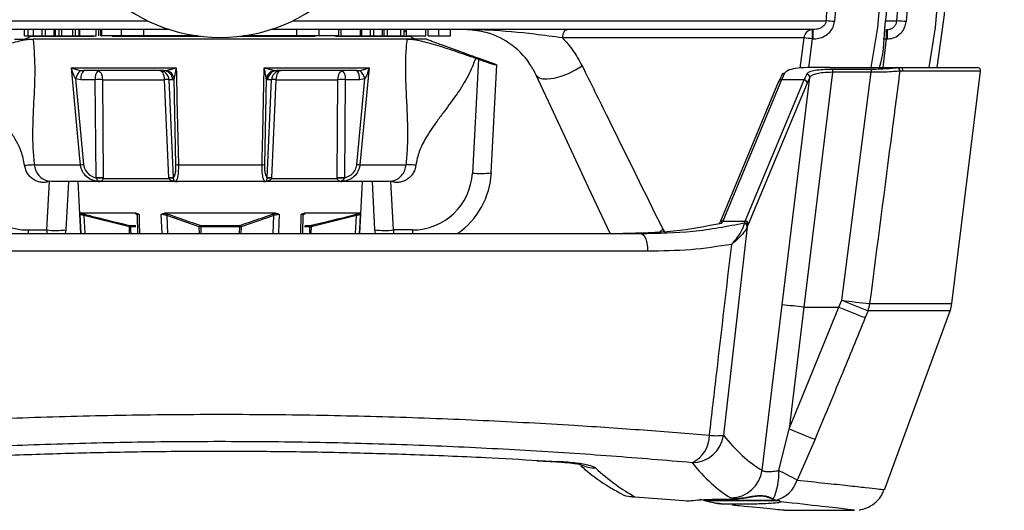
# Model space of a CAD drawing. Extents: x 16.5 to 113.1, y 4.4 to 84.6.
# Drawn here: x 53.3 to 56.4, y 4.5 to 6 of the extents above; entities that cross this region are included whole.
import ezdxf

# ---------------------------------------------------------------- set-up
doc = ezdxf.new("R2010")
doc.units = 0
doc.header["$MEASUREMENT"] = 0
doc.layers.add('OBJECT', color=7, linetype='CONTINUOUS')

msp = doc.modelspace()

# ---------------------------------------------------------------- linework, layer by layer
at = {"layer": 'OBJECT'}
for p, q in [((56.2636, 7.5886), (56.1286, 6.0139)), ((52.0438, 6.0159), (53.7311, 6.0159)), ((54.1883, 6.0159), (55.8756, 6.0159)), ((56.0645, 6.0159), (56.0991, 6.0159)), ((53.7996, 5.9886), (52.085, 5.9886)), ((53.3407, 5.9686), (53.3407, 5.9886)), ((53.3527, 5.9686), (53.3527, 5.9886)), ((53.3693, 5.9686), (53.3693, 5.9886)), ((53.3966, 5.9686), (53.3966, 5.9886)), ((53.407, 5.9686), (53.407, 5.9886)), ((53.4342, 5.9686), (53.4342, 5.9886)), ((53.4394, 5.9686), (53.4394, 5.9886)), ((53.4502, 5.9686), (53.4502, 5.9886)), ((53.459, 5.9686), (53.459, 5.9886)), ((53.4939, 5.9686), (53.4939, 5.9886)), ((53.5026, 5.9686), (53.5026, 5.9886)), ((53.5135, 5.9686), (53.5135, 5.9886)), ((53.5161, 5.9686), (53.5161, 5.9886)), ((53.568, 5.9686), (53.568, 5.9886)), ((53.5758, 5.9686), (53.5758, 5.9886)), ((53.5823, 5.9686), (53.5823, 5.9886)), ((53.5847, 5.9886), (53.5847, 5.9686)), ((53.6472, 5.9686), (53.6472, 5.9886)), ((53.7177, 5.9686), (53.7177, 5.9886)), ((55.8345, 5.9886), (54.1198, 5.9886)), ((54.2018, 5.9686), (54.2018, 5.9886)), ((54.2722, 5.9686), (54.2722, 5.9886)), ((54.3347, 5.9686), (54.3347, 5.9886)), ((54.3423, 5.9686), (54.3423, 5.9886)), ((54.4033, 5.9686), (54.4033, 5.9886)), ((54.4073, 5.9686), (54.4073, 5.9886)), ((54.4346, 5.9686), (54.4346, 5.9886)), ((54.445, 5.9686), (54.445, 5.9886)), ((54.4723, 5.9686), (54.4723, 5.9886)), ((54.4776, 5.9686), (54.4776, 5.9886)), ((54.4887, 5.9686), (54.4887, 5.9886)), ((54.5308, 5.9686), (54.5308, 5.9886)), ((54.5412, 5.9686), (54.5412, 5.9886)), ((54.5491, 5.9791), (54.5412, 5.9871)), ((54.5491, 5.9686), (54.5491, 5.9886)), ((54.6102, 5.9686), (54.6102, 5.9886)), ((54.6168, 5.9686), (54.6168, 5.9886)), ((54.6509, 5.9686), (54.6509, 5.9886)), ((54.6882, 5.9686), (54.6882, 5.9886)), ((55.8316, 5.9886), (55.8316, 5.9591)), ((55.8345, 5.9591), (55.8345, 5.9886)), ((56.0655, 5.9886), (56.0655, 5.9591)), ((56.068, 5.9886), (56.068, 5.9591)), ((53.3097, 5.9586), (53.3686, 5.9586)), ((53.3407, 5.9686), (53.3527, 5.9686)), ((53.3527, 5.9686), (53.3693, 5.9686)), ((53.3597, 5.9686), (53.3585, 5.9673)), ((53.3585, 5.9673), (53.5587, 5.9673)), ((54.5508, 5.9586), (53.3686, 5.9586)), ((53.3693, 5.9686), (53.3966, 5.9686)), ((53.3966, 5.9686), (53.407, 5.9686)), ((53.407, 5.9686), (53.4342, 5.9686)), ((53.4342, 5.9686), (53.4394, 5.9686)), ((53.4394, 5.9686), (53.4502, 5.9686)), ((53.4502, 5.9686), (53.459, 5.9686)), ((53.459, 5.9686), (53.4939, 5.9686)), ((53.4939, 5.9686), (53.5026, 5.9686)), ((53.5026, 5.9686), (53.5135, 5.9686)), ((53.5135, 5.9686), (53.5161, 5.9686)), ((53.5161, 5.9686), (53.568, 5.9686)), ((53.5823, 5.9686), (53.5847, 5.9686)), ((53.6472, 5.9686), (53.5847, 5.9686)), ((53.6182, 5.9673), (53.8968, 5.9673)), ((53.7177, 5.9686), (53.6472, 5.9686)), ((53.8874, 5.9686), (53.7177, 5.9686)), ((54.0227, 5.9673), (54.2594, 5.9673)), ((54.2018, 5.9686), (54.032, 5.9686)), ((54.2722, 5.9686), (54.2018, 5.9686)), ((54.3347, 5.9686), (54.2722, 5.9686)), ((54.3239, 5.9673), (54.5609, 5.9673)), ((54.3423, 5.9686), (54.4033, 5.9686)), ((54.4073, 5.9686), (54.4346, 5.9686)), ((54.4346, 5.9686), (54.445, 5.9686)), ((54.445, 5.9686), (54.4723, 5.9686)), ((54.4776, 5.9686), (54.4887, 5.9686)), ((54.4887, 5.9686), (54.5308, 5.9686)), ((54.5308, 5.9686), (54.5412, 5.9686)), ((54.5491, 5.9686), (54.6102, 5.9686)), ((54.6097, 5.9586), (54.5508, 5.9586)), ((54.5609, 5.9673), (54.5597, 5.9686)), ((55.8056, 5.9622), (55.042, 5.9622)), ((55.7931, 5.8667), (55.8056, 5.9622)), ((55.8316, 5.9591), (55.8197, 5.8678)), ((55.8345, 5.9591), (55.8316, 5.9591)), ((56.0655, 5.9591), (56.0545, 5.8686)), ((56.068, 5.9591), (56.0655, 5.9591)), ((54.7373, 5.9116), (54.6594, 5.9398)), ((54.7758, 5.8949), (54.7569, 5.5349)), ((54.7674, 5.8979), (54.7758, 5.8949)), ((54.831, 5.878), (54.7851, 5.8947)), ((53.4893, 5.8673), (53.8207, 5.8673)), ((53.5181, 5.8593), (53.5272, 5.8586)), ((53.7807, 5.8586), (53.5272, 5.8586)), ((53.7807, 5.8586), (53.7882, 5.8593)), ((54.0987, 5.8673), (54.4302, 5.8673)), ((54.1313, 5.8593), (54.1388, 5.8586)), ((54.3923, 5.8586), (54.1388, 5.8586)), ((54.3923, 5.8586), (54.4013, 5.8593)), ((54.8168, 5.5355), (54.8347, 5.8767)), ((54.831, 5.8767), (54.831, 5.878)), ((54.831, 5.878), (54.8347, 5.8767)), ((55.8955, 5.8534), (55.8052, 5.1106)), ((55.8885, 5.8686), (56.1093, 5.8686)), ((55.8955, 5.8635), (56.0177, 5.8635)), ((55.8955, 5.8635), (55.8955, 5.8534)), ((56.0177, 5.8534), (55.8955, 5.8534)), ((55.9247, 5.1325), (56.0177, 5.8534)), ((56.0177, 5.8635), (56.0177, 5.8534)), ((56.0993, 5.8681), (56.1093, 5.8686)), ((56.1182, 5.8573), (56.1082, 5.8569)), ((56.1093, 5.8686), (56.3534, 5.8686)), ((56.3633, 5.8573), (56.1182, 5.8573)), ((56.2731, 5.122), (56.3633, 5.8573)), ((53.5194, 5.8301), (53.5024, 5.8331)), ((53.5024, 5.8331), (53.5279, 5.5619)), ((53.5647, 5.8301), (53.5194, 5.8301)), ((53.567, 5.5196), (53.5647, 5.8301)), ((53.5874, 5.8301), (53.7835, 5.8301)), ((53.5874, 5.8301), (53.5897, 5.5196)), ((53.7975, 5.5196), (53.7835, 5.8301)), ((53.7975, 5.8301), (53.8114, 5.5196)), ((53.8096, 5.8301), (53.7975, 5.8301)), ((53.814, 5.8331), (53.8096, 5.8301)), ((53.8199, 5.5619), (53.814, 5.8331)), ((54.1054, 5.8331), (54.0995, 5.5619)), ((54.1099, 5.8301), (54.1054, 5.8331)), ((54.108, 5.5196), (54.122, 5.8301)), ((54.122, 5.8301), (54.1099, 5.8301)), ((54.1359, 5.8301), (54.122, 5.5196)), ((54.1359, 5.8301), (54.332, 5.8301)), ((54.3297, 5.5196), (54.332, 5.8301)), ((54.3548, 5.8301), (54.3525, 5.5196)), ((54.4, 5.8301), (54.3548, 5.8301)), ((54.3916, 5.5619), (54.417, 5.8331)), ((54.417, 5.8331), (54.4, 5.8301)), ((55.7252, 5.8242), (55.539, 5.3771)), ((55.7344, 5.8296), (55.5483, 5.3825)), ((55.6193, 5.3825), (55.8055, 5.8296)), ((55.8055, 5.8296), (55.7344, 5.8296)), ((55.7363, 5.1179), (55.8237, 5.837)), ((55.8154, 5.8192), (55.6292, 5.372)), ((53.3717, 5.5612), (53.518, 5.5612)), ((53.8274, 5.5612), (54.0921, 5.5612)), ((54.4015, 5.5612), (54.5477, 5.5612)), ((53.5672, 5.5192), (53.567, 5.5196)), ((53.5897, 5.5196), (53.5897, 5.518)), ((53.5897, 5.518), (53.7976, 5.518)), ((53.7976, 5.518), (53.7975, 5.5196)), ((53.8114, 5.5196), (53.8114, 5.5192)), ((54.108, 5.5192), (54.108, 5.5196)), ((54.122, 5.5196), (54.1219, 5.518)), ((54.1219, 5.518), (54.3297, 5.518)), ((54.3297, 5.518), (54.3297, 5.5196)), ((54.3525, 5.5196), (54.3522, 5.5192)), ((53.4118, 5.3549), (53.4199, 5.509)), ((53.4268, 5.5086), (53.4199, 5.509)), ((53.5739, 5.5086), (53.4268, 5.5086)), ((53.4797, 5.5086), (53.4717, 5.3554)), ((53.5097, 5.5086), (53.5184, 5.3436)), ((53.8234, 5.5086), (53.5739, 5.5086)), ((54.0961, 5.5086), (53.8234, 5.5086)), ((54.3455, 5.5086), (54.0961, 5.5086)), ((54.4926, 5.5086), (54.3455, 5.5086)), ((54.4011, 5.3436), (54.4097, 5.5086)), ((54.4397, 5.5086), (54.4478, 5.3554)), ((54.4996, 5.509), (54.4926, 5.5086)), ((54.5077, 5.3549), (54.4996, 5.509)), ((53.5203, 5.3436), (53.517, 5.404)), ((53.6941, 5.4076), (53.518, 5.4076)), ((53.6725, 5.3646), (53.5286, 5.4002)), ((53.5286, 5.4002), (53.5316, 5.3436)), ((53.6971, 5.4021), (53.6937, 5.405)), ((53.6972, 5.4015), (53.698, 5.3436)), ((53.7757, 5.3436), (53.7733, 5.404)), ((54.1358, 5.4076), (53.7837, 5.4076)), ((53.8936, 5.3646), (53.7905, 5.4002)), ((53.7905, 5.4002), (53.7927, 5.3436)), ((54.1289, 5.4002), (54.0259, 5.3646)), ((54.1267, 5.3436), (54.1289, 5.4002)), ((54.2151, 5.3436), (54.216, 5.404)), ((54.2214, 5.3436), (54.2223, 5.4015)), ((54.4014, 5.4076), (54.2254, 5.4076)), ((54.3909, 5.4002), (54.247, 5.3646)), ((54.3878, 5.3436), (54.3909, 5.4002)), ((53.3523, 5.3549), (53.4118, 5.3549)), ((53.3523, 5.3549), (53.3523, 5.3436)), ((53.4118, 5.3549), (53.4118, 5.3436)), ((53.6725, 5.3694), (53.6925, 5.3694)), ((53.6733, 5.3436), (53.6725, 5.3646)), ((53.6931, 5.3648), (53.676, 5.3648)), ((53.8942, 5.3436), (53.8936, 5.3646)), ((53.8974, 5.3694), (54.022, 5.3694)), ((54.0213, 5.3648), (53.8982, 5.3648)), ((54.0206, 5.3436), (54.0213, 5.3648)), ((54.0259, 5.3646), (54.0253, 5.3436)), ((54.2434, 5.3648), (54.2266, 5.3648)), ((54.2268, 5.3694), (54.2469, 5.3694)), ((54.2426, 5.3436), (54.2434, 5.3648)), ((54.247, 5.3646), (54.2461, 5.3436)), ((54.5672, 5.3549), (54.5077, 5.3549)), ((54.5077, 5.3549), (54.5077, 5.3436)), ((54.5672, 5.3549), (54.5672, 5.3436)), ((55.3492, 5.3489), (55.359, 5.3573)), ((55.359, 5.3573), (55.3674, 5.3436)), ((55.5483, 5.3825), (55.6193, 5.3825)), ((55.6262, 5.3651), (55.5504, 4.7059)), ((55.6169, 5.3753), (55.6171, 5.3774)), ((55.627, 5.3669), (55.6262, 5.3651)), ((52.6329, 5.3436), (55.2875, 5.3436)), ((55.3108, 5.2875), (52.6097, 5.2875)), ((55.6727, 4.5954), (55.7363, 5.1179)), ((55.8052, 5.1106), (55.7585, 4.7258)), ((55.7585, 4.7258), (55.9158, 5.1106)), ((55.8052, 5.1106), (55.9158, 5.1106)), ((55.9158, 5.1106), (55.9247, 5.1325)), ((56.0128, 5.122), (56.2731, 5.122)), ((56.008, 5.0997), (55.999, 5.0778)), ((56.2677, 5.0997), (56.008, 5.0997)), ((56.0594, 4.5337), (56.2677, 5.0997)), ((55.7257, 4.5939), (55.7585, 4.7258)), ((55.8402, 4.693), (55.7833, 4.5639)), ((54.9611, 4.6252), (55.0238, 4.6217)), ((54.9631, 4.6251), (55.0233, 4.6215)), ((54.9663, 4.6262), (55.0301, 4.6226)), ((55.0238, 4.622), (55.0301, 4.6226)), ((55.2707, 4.5116), (55.4391, 4.498)), ((55.4326, 4.4986), (55.4391, 4.498)), ((55.4391, 4.498), (55.4426, 4.4985)), ((55.4428, 4.4986), (55.4426, 4.4985)), ((55.4426, 4.4985), (55.4427, 4.4986)), ((55.4427, 4.4986), (55.443, 4.4986)), ((55.4428, 4.4986), (55.443, 4.4986)), ((55.493, 4.4987), (55.4782, 4.5025)), ((55.4931, 4.4986), (55.493, 4.4987)), ((55.4931, 4.4986), (55.4932, 4.4986)), ((55.4941, 4.4995), (55.4939, 4.4996)), ((55.4939, 4.4996), (55.7253, 4.4996)), ((55.7259, 4.4995), (55.4941, 4.4995)), ((55.7083, 4.5035), (55.7177, 4.5007)), ((55.7177, 4.5007), (55.7276, 4.4986)), ((55.7272, 4.4986), (55.7273, 4.4986)), ((55.7277, 4.4986), (55.7276, 4.4986)), ((55.7277, 4.4986), (55.7332, 4.4953)), ((55.7453, 4.4686), (55.9653, 4.4686))]:
    msp.add_line(p, q, dxfattribs=at)
at = {"layer": 'OBJECT', "flags": 128}
for points in [[(56.0991, 6.0159), (56.1042, 6.0757), (56.1248, 6.3148), (56.1826, 6.9891)], [(56.0182, 5.8686), (56.0391, 5.9952), (56.0527, 6.1564)], [(56.2006, 5.8686), (56.2216, 5.9952), (56.2351, 6.1564)], [(55.042, 5.9622), (55.0426, 5.9675), (55.0436, 5.9725), (55.0451, 5.9771), (55.0471, 5.981), (55.0493, 5.9842), (55.0518, 5.9866), (55.0545, 5.9881), (55.0572, 5.9886)], [(56.0556, 5.9602), (56.0603, 5.9597), (56.0655, 5.9591)], [(53.518, 5.5612), (53.5161, 5.5811), (53.5087, 5.6605), (53.4893, 5.8673)], [(53.5725, 5.8586), (53.5753, 5.858), (53.578, 5.8564), (53.5805, 5.8538), (53.5828, 5.8503), (53.5846, 5.846), (53.5861, 5.8411), (53.587, 5.8358), (53.5874, 5.8301)], [(53.7835, 5.8301), (53.7831, 5.8358), (53.7822, 5.8411), (53.7807, 5.846), (53.7789, 5.8503), (53.7766, 5.8538), (53.7741, 5.8564), (53.7714, 5.858), (53.7685, 5.8586)], [(53.8207, 5.8673), (53.8212, 5.8475), (53.8229, 5.7681), (53.8274, 5.5612)], [(54.0921, 5.5612), (54.0925, 5.5811), (54.0942, 5.6605), (54.0987, 5.8673)], [(54.1509, 5.8586), (54.1481, 5.858), (54.1454, 5.8564), (54.1428, 5.8538), (54.1406, 5.8503), (54.1387, 5.846), (54.1373, 5.8411), (54.1364, 5.8358), (54.1359, 5.8301)], [(54.332, 5.8301), (54.3324, 5.8358), (54.3334, 5.8411), (54.3348, 5.846), (54.3367, 5.8503), (54.3389, 5.8538), (54.3414, 5.8564), (54.3442, 5.858), (54.347, 5.8586)], [(54.4302, 5.8673), (54.4283, 5.8475), (54.4209, 5.7681), (54.4015, 5.5612)], [(54.959, 5.8442), (54.9659, 5.837), (54.9781, 5.8329), (54.9949, 5.8323), (55.0152, 5.8351), (55.0376, 5.8412), (55.0609, 5.8501), (55.0834, 5.8614), (55.1038, 5.8743)], [(55.1925, 5.3436), (55.1245, 5.4894), (55.0441, 5.6619), (54.959, 5.8442)], [(53.7035, 5.404), (53.7039, 5.3777), (53.7044, 5.3436)], [(54.1462, 5.404), (54.1451, 5.3777), (54.1438, 5.3436)], [(54.4024, 5.404), (54.401, 5.3777), (54.3992, 5.3436)], [(53.4717, 5.3554), (53.47, 5.3442), (53.4699, 5.3436)], [(53.676, 5.3648), (53.6764, 5.3548), (53.6769, 5.3436)], [(53.8982, 5.3648), (53.8985, 5.3548), (53.8988, 5.3436)], [(54.4478, 5.3554), (54.4494, 5.3442), (54.4496, 5.3436)], [(55.5384, 5.3747), (55.5387, 5.3762), (55.539, 5.3771)], [(55.2875, 5.3436), (55.2924, 5.3424), (55.2971, 5.3391), (55.3014, 5.3338), (55.3051, 5.3267), (55.3079, 5.3181), (55.3099, 5.3084), (55.3108, 5.298), (55.3108, 5.2875)], [(55.7274, 4.4986), (55.7273, 4.4986), (55.7273, 4.4986)]]:
    msp.add_lwpolyline(points, dxfattribs=at)
at = {"layer": 'OBJECT'}
for centre, radius, start, end in [((53.9597, 6.4886), 0.525, 181.6772, 358.3204), ((55.8117, 5.0433), 0.9748, 84.6873, 86.2414), ((56.0702, 5.4006), 0.616, 84.5641, 87.3089), ((55.8333, 5.9608), 0.0278, 93.4855, 177.167), ((53.3373, 5.9886), 0.03, 270, 315), ((54.5822, 5.9886), 0.03, 225, 270), ((55.7007, 4.9799), 0.9879, 82.3807, 83.9022), ((53.5563, 5.8186), 0.0558, 133.1843, 164.9169), ((53.5523, 5.8364), 0.0335, 138.6466, 190.8416), ((53.5976, 5.8364), 0.0335, 138.6463, 190.842), ((53.7681, 5.8291), 0.0294, 1.9558, 89.0599), ((53.7802, 5.8291), 0.0294, 1.9559, 89.0599), ((53.7826, 5.8279), 0.0318, 9.3442, 79.9187), ((54.1369, 5.8279), 0.0318, 100.0813, 170.6558), ((54.1393, 5.8291), 0.0294, 90.9401, 178.0441), ((54.1514, 5.8291), 0.0294, 90.9401, 178.0442), ((54.3219, 5.8364), 0.0335, 349.158, 41.3537), ((54.3671, 5.8364), 0.0335, 349.1584, 41.3534), ((54.3631, 5.8186), 0.0558, 15.0831, 46.8157), ((56.0984, 5.8583), 0.00985, 351.8405, 84.8773), ((56.1087, 5.8589), 0.00967, 350.6536, 86.2789), ((56.3534, 5.8586), 0.01, 353, 90), ((53.5761, 5.3323), 0.4979, 88.692, 91.308), ((53.7905, 5.6529), 0.1774, 87.7452, 92.2548), ((54.129, 5.6529), 0.1774, 87.7452, 92.2548), ((54.3434, 5.3323), 0.4979, 88.692, 91.308), ((55.7336, 5.8204), 0.00921, 84.7768, 155.6628), ((55.7436, 5.841), 0.00933, 86.538, 174.4851), ((55.8051, 5.8194), 0.0102, 358.7661, 87.9102), ((55.8135, 5.8376), 0.0102, 356.6221, 88.0977), ((53.5158, 5.6629), 0.1017, 271.2356, 276.8164), ((53.8262, 5.5889), 0.0277, 256.8894, 272.4648), ((54.0932, 5.5889), 0.0277, 267.5352, 283.1106), ((54.4037, 5.6629), 0.1017, 263.1836, 268.7644), ((53.3523, 5.5449), 0.19, 183, 270), ((53.5784, 5.021), 0.4987, 88.694, 91.306), ((53.5616, 5.1818), 0.3374, 85.214, 89.035), ((53.8045, 5.3421), 0.1777, 87.7486, 92.2514), ((53.8708, 4.7075), 0.8138, 94.1828, 95.1587), ((54.115, 5.3421), 0.1777, 87.7486, 92.2514), ((54.0487, 4.7075), 0.8138, 84.8413, 85.8172), ((54.3411, 5.021), 0.4987, 88.694, 91.306), ((54.3579, 5.1818), 0.3374, 90.965, 94.786), ((54.5672, 5.5449), 0.19, 270, 357), ((54.5672, 5.5486), 0.25, 304.9152, 357), ((54.7847, 5.7815), 0.2481, 263.565, 277.4347), ((53.5792, 5.4985), 0.0101, 88.3176, 91.1412), ((54.3403, 5.4985), 0.0101, 88.8588, 91.6824), ((53.5228, 5.4027), 0.00629, 336.5495, 21.7221), ((53.6933, 5.4006), 0.00444, 46.8191, 84.7026), ((53.7961, 5.3996), 0.0056, 105.377, 174.1369), ((54.1233, 5.3996), 0.0056, 5.8631, 74.623), ((54.2261, 5.4006), 0.00444, 95.2915, 132.2269), ((54.3966, 5.4027), 0.00629, 158.2779, 203.4505), ((53.4396, 5.6016), 0.2482, 263.5674, 277.4323), ((53.6711, 5.3647), 0.00495, 1.0021, 73.1803), ((53.6661, 5.367), 0.00684, 339.0901, 20.4254), ((53.6657, 5.5377), 0.1732, 272.2411, 273.4135), ((53.8992, 5.3641), 0.00561, 107.915, 174.773), ((53.901, 5.229), 0.1358, 91.187, 93.1408), ((53.8879, 5.3655), 0.0103, 356.1211, 22.5023), ((54.0316, 5.3655), 0.0103, 157.4977, 183.8789), ((54.0184, 5.229), 0.1358, 86.8592, 88.813), ((54.0203, 5.3641), 0.00561, 5.227, 72.085), ((54.2484, 5.3647), 0.00495, 106.8197, 178.9979), ((54.2537, 5.5377), 0.1732, 266.5865, 267.7589), ((54.2534, 5.367), 0.00684, 159.5746, 200.9099), ((54.4799, 5.6016), 0.2482, 262.5677, 276.4326), ((55.5474, 5.3733), 0.00921, 84.7823, 155.6627), ((55.616, 5.3652), 0.0102, 359.3429, 85.2505), ((55.6167, 5.3672), 0.0102, 358.1894, 87.9337), ((55.619, 5.3723), 0.0102, 358.7695, 87.9069), ((55.6332, 3.8166), 1.3053, 82.4276, 85.4718), ((57.1698, 8.1714), 3.3078, 247.7219, 249.2712), ((56.3456, 8.306), 3.2013, 262.4457, 264.0333), ((57.1759, 8.1889), 3.3026, 247.7374, 249.2903), ((55.9028, 5.134), 0.1106, 341.9553, 353.81), ((56.1738, 5.1342), 0.1, 339.8, 353), ((55.4109, 4.7052), 0.0955, 295.4101, 0.3892), ((55.4504, 4.7199), 0.101, 270.8671, 351.9952), ((55.5284, 4.8818), 0.1773, 262.8777, 277.1223), ((57.0774, 7.8969), 3.4344, 247.4164, 248.8861), ((55.144, 4.7003), 0.0978, 244.1372, 271.0294), ((55.5731, 4.6082), 0.1004, 270.6216, 352.6578), ((55.5277, 4.5851), 0.1982, 335.6679, 2.532), ((55.3937, 3.8861), 0.7818, 60.1139, 64.8721), ((55.6925, 4.5925), 0.0952, 285.3472, 342.5391), ((55.493, 4.4995), 0.000928, 274.947, 1.4479), ((55.4931, 4.4995), 0.000935, 275.1354, 2.0553), ((55.7275, 4.4995), 0.000917, 250.1028, 279.2479), ((55.7332, 4.4963), 0.001, 210.4025, 269.9153)]:
    msp.add_arc(centre, radius, start, end, dxfattribs=at)
for centre, major_axis, ratio, start_param, end_param in [((55.692, 5.3698), (0.0615, 0.4899), 0.120906, 0.285954, 0.412418), ((55.7018, 5.3686), (0.0615, 0.4999), 0.118561, 0.285354, 0.411817), ((55.7729, 5.3686), (0.0615, 0.4999), 0.118561, 0.303558, 0.411817), ((55.7827, 5.3673), (0.0615, 0.4899), 0.120906, 0.304159, 0.412418), ((55.5822, 5.8436), (0.0641, 0.4999), 0.123247, 3.518726, 3.554624), ((55.6533, 5.8436), (0.0641, 0.4999), 0.123247, 3.527575, 3.554624), ((55.6631, 5.8423), (0.064, 0.5099), 0.120906, 3.526962, 3.554011), ((57.9476, 21.8334), (2.1692, 17.275), 0.120906, 3.025129, 3.089578), ((57.8491, 21.8456), (2.1689, 17.375), 0.120232, 3.024955, 3.089404), ((53.2879, 21.8456), (-2.1689, 17.375), 0.120232, 3.002331, 3.056199)]:
    msp.add_ellipse(centre, major_axis=major_axis, ratio=ratio, start_param=start_param, end_param=end_param, dxfattribs=at)
for points, knots in [([(56.0431, 7.5886), (56.0082, 7.1987), (55.9613, 6.6738), (55.9141, 6.1489), (55.902, 6.0139)], [0, 0, 0, 0, 0.742768, 1, 1, 1, 1]), ([(56.2562, 7.5886), (56.2062, 7.1785), (56.1511, 6.7275), (56.0899, 6.2358), (56.0758, 6.1126), (56.0569, 5.9906), (56.0562, 5.9054), (56.0426, 5.8655), (56.0423, 5.8646)], [0, 0, 0, 0, 0.713223, 0.784545, 0.855867, 0.927189, 0.99845, 1, 1, 1, 1]), ([(56.4387, 7.5886), (56.3883, 7.1786), (56.3329, 6.7277), (56.2726, 6.2358), (56.2573, 6.1128), (56.2429, 5.9903), (56.2315, 5.909), (56.2258, 5.8686)], [0, 0, 0, 0, 0.71491, 0.786401, 0.857892, 0.929384, 1, 1, 1, 1]), ([(55.8756, 6.0159), (55.8774, 6.0359), (55.8864, 6.1354), (55.9195, 6.5048), (55.9507, 6.8543), (55.9748, 7.1241)], [0, 0, 0, 0, 0.053919, 0.269596, 1, 1, 1, 1]), ([(55.8756, 6.0159), (55.8751, 6.0133), (55.8744, 6.0101), (55.8714, 6.0044), (55.8664, 5.9985), (55.8566, 5.9925), (55.8456, 5.9891), (55.8379, 5.9887), (55.8345, 5.9886)], [0, 0, 0, 0, 0.146052, 0.170602, 0.352523, 0.560067, 0.807091, 1, 1, 1, 1]), ([(55.8345, 5.9591), (55.84, 5.9594), (55.8528, 5.9602), (55.8712, 5.9673), (55.8871, 5.9797), (55.8984, 5.9955), (55.9008, 6.0077), (55.902, 6.0139)], [0, 0, 0, 0, 0.173808, 0.403588, 0.609273, 0.804436, 1, 1, 1, 1]), ([(56.068, 5.9886), (56.0696, 5.9886), (56.0746, 5.9888), (56.0828, 5.9915), (56.0912, 5.9976), (56.0972, 6.006), (56.0985, 6.0126), (56.0991, 6.0159)], [0, 0, 0, 0, 0.104476, 0.335958, 0.561001, 0.781442, 1, 1, 1, 1]), ([(56.068, 5.9591), (56.071, 5.9592), (56.0809, 5.9597), (56.0969, 5.965), (56.1131, 5.9773), (56.1249, 5.9941), (56.1273, 6.0073), (56.1286, 6.0139)], [0, 0, 0, 0, 0.102079, 0.329727, 0.554104, 0.777028, 1, 1, 1, 1]), ([(55.042, 5.9622), (55.0129, 5.9662), (54.9394, 5.9762), (54.8316, 5.9863), (54.7574, 5.9886), (54.7327, 5.9886), (54.7325, 5.9886)], [0, 0, 0, 0, 0.303532, 0.768515, 0.997815, 1, 1, 1, 1]), ([(54.959, 5.8442), (54.9526, 5.8563), (54.9307, 5.8976), (54.8773, 5.948), (54.8047, 5.983), (54.7536, 5.9869), (54.7325, 5.9886)], [0, 0, 0, 0, 0.139375, 0.476222, 0.783717, 1, 1, 1, 1]), ([(53.1521, 5.8979), (53.1744, 5.9058), (53.219, 5.9216), (53.2804, 5.9412), (53.3338, 5.9556), (53.357, 5.9576), (53.3686, 5.9586)], [0, 0, 0, 0, 0.249632, 0.499591, 0.749407, 1, 1, 1, 1]), ([(53.3686, 5.9586), (53.3709, 5.9247), (53.3755, 5.8551), (53.3692, 5.7575), (53.3659, 5.6786), (53.367, 5.6126), (53.3702, 5.5781), (53.3717, 5.5612)], [0, 0, 0, 0, 0.239384, 0.4931455, 0.7546117, 0.8802876, 1, 1, 1, 1]), ([(54.5477, 5.5612), (54.5486, 5.5693), (54.5503, 5.5862), (54.553, 5.6275), (54.5534, 5.6854), (54.5503, 5.7501), (54.5473, 5.809), (54.5458, 5.8586), (54.5462, 5.9079), (54.5493, 5.9418), (54.5508, 5.9586)], [0, 0, 0, 0, 0.057193, 0.119846, 0.300985, 0.506489, 0.64207, 0.760177, 0.881304, 1, 1, 1, 1]), ([(54.5508, 5.9586), (54.5624, 5.9576), (54.5855, 5.9557), (54.6388, 5.9413), (54.7002, 5.9216), (54.745, 5.9058), (54.7674, 5.8979)], [0, 0, 0, 0, 0.2494678, 0.4993196, 0.7491669, 1, 1, 1, 1]), ([(54.6594, 5.9398), (54.6528, 5.9422), (54.6404, 5.9468), (54.6247, 5.9527), (54.6142, 5.9568), (54.6101, 5.9584), (54.6098, 5.9585), (54.6097, 5.9586)], [0, 0, 0, 0, 0.260689, 0.492161, 0.715637, 0.925667, 1, 1, 1, 1]), ([(54.6168, 5.9686), (54.618, 5.9686), (54.6205, 5.9686), (54.6284, 5.9686), (54.6393, 5.9686), (54.6471, 5.9686), (54.6509, 5.9686)], [0, 0, 0, 0, 0.280746, 0.560277, 0.780035, 1, 1, 1, 1]), ([(54.6509, 5.9686), (54.657, 5.9686), (54.6661, 5.9686), (54.6754, 5.9686), (54.6857, 5.9686), (54.6871, 5.9686), (54.6882, 5.9686)], [0, 0, 0, 0, 0.249373, 0.375041, 0.500925, 1, 1, 1, 1]), ([(55.042, 5.9622), (55.0531, 5.9498), (55.0768, 5.9234), (55.0944, 5.8913), (55.1038, 5.8743)], [0, 0, 0, 0, 0.468954, 1, 1, 1, 1]), ([(53.3414, 5.5593), (53.3384, 5.5742), (53.3331, 5.6004), (53.3159, 5.6352), (53.2975, 5.6659), (53.2758, 5.6972), (53.25, 5.7319), (53.2214, 5.7702), (53.1927, 5.8123), (53.1681, 5.8544), (53.1572, 5.8841), (53.1521, 5.8979)], [0, 0, 0, 0, 0.115434, 0.204199, 0.296296, 0.390312, 0.496176, 0.628006, 0.757037, 0.887489, 1, 1, 1, 1]), ([(54.7674, 5.8979), (54.7601, 5.8792), (54.7446, 5.8396), (54.7084, 5.7845), (54.6738, 5.7378), (54.6461, 5.7005), (54.6267, 5.6728), (54.607, 5.6415), (54.5873, 5.6045), (54.5811, 5.5741), (54.5781, 5.5593)], [0, 0, 0, 0, 0.15382, 0.32546, 0.503781, 0.600006, 0.681858, 0.763122, 0.884544, 1, 1, 1, 1]), ([(54.7851, 5.8947), (54.785, 5.8947), (54.7849, 5.8948), (54.779, 5.8968), (54.7687, 5.9004), (54.7543, 5.9054), (54.7431, 5.9095), (54.7373, 5.9116)], [0, 0, 0, 0, 0.142156, 0.343846, 0.549129, 0.762139, 1, 1, 1, 1]), ([(54.7758, 5.8949), (54.7797, 5.8935), (54.7906, 5.8896), (54.8073, 5.8839), (54.8227, 5.879), (54.8284, 5.8774), (54.831, 5.8767)], [0, 0, 0, 0, 0.1688444, 0.4625853, 0.7532239, 1, 1, 1, 1]), ([(53.4893, 5.8673), (53.4893, 5.8673), (53.4923, 5.8663), (53.4988, 5.8641), (53.5082, 5.8614), (53.5153, 5.8599), (53.5181, 5.8593)], [0, 0, 0, 0, 0.006869, 0.354284, 0.74085, 1, 1, 1, 1]), ([(53.5024, 5.8331), (53.501, 5.8359), (53.4972, 5.8427), (53.4931, 5.8543), (53.4904, 5.863), (53.4893, 5.8673), (53.4893, 5.8673)], [0, 0, 0, 0, 0.254159, 0.641396, 0.992936, 1, 1, 1, 1]), ([(53.7882, 5.8593), (53.7907, 5.8599), (53.7971, 5.8614), (53.8082, 5.8641), (53.8166, 5.8663), (53.8207, 5.8673), (53.8207, 5.8673)], [0, 0, 0, 0, 0.259143, 0.64571, 0.993121, 1, 1, 1, 1]), ([(53.8207, 5.8673), (53.8207, 5.8673), (53.8197, 5.863), (53.8178, 5.8543), (53.8154, 5.8427), (53.8144, 5.8359), (53.814, 5.8331)], [0, 0, 0, 0, 0.007065, 0.358602, 0.745841, 1, 1, 1, 1]), ([(54.1054, 5.8331), (54.105, 5.8359), (54.104, 5.8427), (54.1016, 5.8543), (54.0997, 5.863), (54.0987, 5.8673), (54.0987, 5.8673)], [0, 0, 0, 0, 0.2541593, 0.6413976, 0.9929352, 1, 1, 1, 1]), ([(54.0987, 5.8673), (54.0988, 5.8673), (54.1029, 5.8663), (54.1113, 5.8641), (54.1223, 5.8614), (54.1287, 5.8599), (54.1313, 5.8593)], [0, 0, 0, 0, 0.006879, 0.35429, 0.740857, 1, 1, 1, 1]), ([(54.4013, 5.8593), (54.4042, 5.8599), (54.4112, 5.8614), (54.4207, 5.8641), (54.4272, 5.8663), (54.4301, 5.8673), (54.4302, 5.8673)], [0, 0, 0, 0, 0.25915, 0.645716, 0.993131, 1, 1, 1, 1]), ([(54.4302, 5.8673), (54.4302, 5.8673), (54.429, 5.863), (54.4264, 5.8543), (54.4222, 5.8427), (54.4185, 5.8359), (54.417, 5.8331)], [0, 0, 0, 0, 0.007064, 0.358604, 0.745841, 1, 1, 1, 1]), ([(55.1038, 5.8743), (55.1309, 5.8193), (55.2179, 5.6428), (55.3014, 5.4737), (55.359, 5.3573)], [0, 0, 0, 0, 0.311682, 1, 1, 1, 1]), ([(55.8885, 5.8686), (55.8717, 5.8686), (55.8382, 5.8686), (55.7946, 5.8677), (55.7619, 5.8635), (55.7481, 5.8565), (55.7447, 5.8512), (55.7441, 5.8503)], [0, 0, 0, 0, 0.235871, 0.47166, 0.709708, 0.951942, 1, 1, 1, 1]), ([(55.8138, 5.8478), (55.8162, 5.8504), (55.821, 5.8555), (55.8395, 5.8602), (55.8638, 5.8628), (55.8838, 5.8634), (55.8942, 5.8635), (55.8955, 5.8635)], [0, 0, 0, 0, 0.247398, 0.49508, 0.735442, 0.967351, 1, 1, 1, 1]), ([(55.8955, 5.8534), (55.8875, 5.8531), (55.8714, 5.8526), (55.85, 5.8501), (55.8335, 5.8458), (55.826, 5.841), (55.8241, 5.8377), (55.8237, 5.837)], [0, 0, 0, 0, 0.231454, 0.462801, 0.696832, 0.935034, 1, 1, 1, 1]), ([(56.1082, 5.8569), (56.1001, 5.7947), (56.0684, 5.5497), (56.0366, 5.3048), (56.0128, 5.122)], [0, 0, 0, 0, 0.2540305, 1, 1, 1, 1]), ([(56.0177, 5.8635), (56.0278, 5.8636), (56.0482, 5.8639), (56.0753, 5.8659), (56.0915, 5.8675), (56.0978, 5.868), (56.0993, 5.8681)], [0, 0, 0, 0, 0.301009, 0.601824, 0.907076, 1, 1, 1, 1]), ([(56.1082, 5.8569), (56.1021, 5.8565), (56.0899, 5.8556), (56.0608, 5.8538), (56.0355, 5.8532), (56.0209, 5.8534), (56.0177, 5.8534)], [0, 0, 0, 0, 0.302947, 0.605661, 0.913216, 1, 1, 1, 1]), ([(53.3414, 5.5593), (53.3448, 5.5597), (53.3518, 5.5605), (53.3612, 5.5612), (53.3685, 5.5615), (53.3707, 5.5613), (53.3717, 5.5612)], [0, 0, 0, 0, 0.242686, 0.499999, 0.757318, 1, 1, 1, 1]), ([(53.4199, 5.509), (53.416, 5.5077), (53.4084, 5.5053), (53.3958, 5.5051), (53.3832, 5.5075), (53.3709, 5.5131), (53.3598, 5.5213), (53.3507, 5.5323), (53.344, 5.5451), (53.3422, 5.5546), (53.3414, 5.5593)], [0, 0, 0, 0, 0.111767, 0.224799, 0.346483, 0.469718, 0.599495, 0.730091, 0.865351, 1, 1, 1, 1]), ([(53.3717, 5.5612), (53.3729, 5.5551), (53.3753, 5.5425), (53.3857, 5.5265), (53.4007, 5.5136), (53.4132, 5.5106), (53.4199, 5.509)], [0, 0, 0, 0, 0.227829, 0.470205, 0.720041, 1, 1, 1, 1]), ([(53.579, 5.5086), (53.5787, 5.5086), (53.5743, 5.5085), (53.5617, 5.5097), (53.5427, 5.5174), (53.5263, 5.5339), (53.5195, 5.5498), (53.5183, 5.5589), (53.518, 5.5612)], [0, 0, 0, 0, 0.008303, 0.153518, 0.438824, 0.69828, 0.92379, 1, 1, 1, 1]), ([(53.5279, 5.5619), (53.5281, 5.56), (53.5291, 5.5524), (53.5352, 5.5391), (53.5488, 5.5257), (53.561, 5.5216), (53.567, 5.5196)], [0, 0, 0, 0, 0.092744, 0.368061, 0.688411, 1, 1, 1, 1]), ([(53.8114, 5.5196), (53.8127, 5.5212), (53.8152, 5.5243), (53.818, 5.534), (53.8199, 5.5468), (53.8199, 5.5569), (53.8199, 5.5619)], [0, 0, 0, 0, 0.255732, 0.511068, 0.755324, 1, 1, 1, 1]), ([(53.8274, 5.5612), (53.8274, 5.5552), (53.8275, 5.5431), (53.826, 5.5278), (53.8235, 5.5159), (53.8205, 5.5097), (53.8183, 5.5085), (53.8174, 5.5086), (53.8173, 5.5086)], [0, 0, 0, 0, 0.200874, 0.400025, 0.605989, 0.832566, 0.991709, 1, 1, 1, 1]), ([(54.1021, 5.5086), (54.1021, 5.5086), (54.1012, 5.5085), (54.0988, 5.5097), (54.0953, 5.5174), (54.0926, 5.5339), (54.0919, 5.5498), (54.092, 5.5589), (54.0921, 5.5612)], [0, 0, 0, 0, 0.008302, 0.153523, 0.438822, 0.698279, 0.92379, 1, 1, 1, 1]), ([(54.0995, 5.5619), (54.0995, 5.56), (54.0994, 5.5524), (54.1004, 5.5391), (54.1034, 5.5257), (54.1065, 5.5216), (54.108, 5.5196)], [0, 0, 0, 0, 0.0927449, 0.368062, 0.6884056, 1, 1, 1, 1]), ([(54.4015, 5.5612), (54.4012, 5.5589), (54.4, 5.5498), (54.3931, 5.5339), (54.3768, 5.5174), (54.3578, 5.5097), (54.3452, 5.5085), (54.3407, 5.5086), (54.3405, 5.5086)], [0, 0, 0, 0, 0.07621, 0.30172, 0.561176, 0.846482, 0.991697, 1, 1, 1, 1]), ([(54.3525, 5.5196), (54.3585, 5.5216), (54.3707, 5.5257), (54.3843, 5.5391), (54.3903, 5.5524), (54.3913, 5.56), (54.3916, 5.5619)], [0, 0, 0, 0, 0.3115895, 0.631939, 0.9072562, 1, 1, 1, 1]), ([(54.4996, 5.509), (54.5064, 5.5106), (54.5188, 5.5137), (54.5339, 5.5266), (54.5442, 5.5426), (54.5466, 5.5553), (54.5477, 5.5612)], [0, 0, 0, 0, 0.2860952, 0.5240542, 0.7787294, 1, 1, 1, 1]), ([(54.5781, 5.5593), (54.5772, 5.5546), (54.5755, 5.5451), (54.5688, 5.5324), (54.5597, 5.5214), (54.5487, 5.5131), (54.5364, 5.5075), (54.5237, 5.5051), (54.5111, 5.5053), (54.5034, 5.5077), (54.4996, 5.509)], [0, 0, 0, 0, 0.133881, 0.269073, 0.399128, 0.52971, 0.652296, 0.774938, 0.887429, 1, 1, 1, 1]), ([(54.5781, 5.5593), (54.5747, 5.5597), (54.5677, 5.5605), (54.5582, 5.5612), (54.5509, 5.5615), (54.5488, 5.5613), (54.5477, 5.5612)], [0, 0, 0, 0, 0.242686, 0.499999, 0.757318, 1, 1, 1, 1]), ([(53.579, 5.5086), (53.579, 5.5086), (53.5791, 5.5086), (53.5792, 5.5086), (53.5792, 5.5086), (53.5793, 5.5086), (53.5793, 5.5086), (53.5791, 5.5086), (53.5782, 5.5087), (53.5758, 5.5093), (53.5723, 5.5116), (53.5692, 5.5154), (53.5678, 5.5181), (53.5672, 5.5192)], [0, 0, 0, 0, 0.006249, 0.01087, 0.014177, 0.017458, 0.0218, 0.032043, 0.073943, 0.240404, 0.569586, 0.838894, 1, 1, 1, 1]), ([(53.5897, 5.518), (53.5894, 5.5171), (53.5887, 5.5148), (53.587, 5.512), (53.5847, 5.5097), (53.5827, 5.5088), (53.5812, 5.5086), (53.5803, 5.5086), (53.5798, 5.5086), (53.5796, 5.5086), (53.5794, 5.5086)], [0, 0, 0, 0, 0.122275, 0.31742, 0.550885, 0.808427, 0.924582, 0.961079, 0.979101, 1, 1, 1, 1]), ([(53.8177, 5.5086), (53.8175, 5.5086), (53.8172, 5.5086), (53.8167, 5.5086), (53.8154, 5.5086), (53.8121, 5.5088), (53.8074, 5.5097), (53.8025, 5.512), (53.799, 5.5148), (53.798, 5.5171), (53.7976, 5.518)], [0, 0, 0, 0, 0.02089, 0.038901, 0.075399, 0.191561, 0.449114, 0.682568, 0.877728, 1, 1, 1, 1]), ([(53.8114, 5.5192), (53.8114, 5.5182), (53.8114, 5.5157), (53.8123, 5.5125), (53.8138, 5.5099), (53.8154, 5.5088), (53.8163, 5.5086), (53.8168, 5.5086), (53.817, 5.5086), (53.817, 5.5086), (53.8171, 5.5086), (53.8172, 5.5086), (53.8173, 5.5086), (53.8173, 5.5086), (53.8173, 5.5086)], [0, 0, 0, 0, 0.1535, 0.380159, 0.626291, 0.875662, 0.967806, 0.976812, 0.980953, 0.984134, 0.9874, 0.990543, 0.996551, 1, 1, 1, 1]), ([(54.1219, 5.518), (54.1217, 5.5176), (54.1213, 5.5164), (54.1197, 5.5142), (54.1166, 5.5118), (54.1119, 5.5097), (54.1078, 5.5089), (54.1052, 5.5086), (54.1042, 5.5086), (54.1034, 5.5086), (54.1027, 5.5086), (54.1022, 5.5086), (54.1019, 5.5086), (54.1018, 5.5086)], [0, 0, 0, 0, 0.058736, 0.157335, 0.340607, 0.556083, 0.803546, 0.859021, 0.897826, 0.926227, 0.961772, 0.981242, 1, 1, 1, 1]), ([(54.1021, 5.5086), (54.1022, 5.5086), (54.1022, 5.5086), (54.1023, 5.5086), (54.1024, 5.5086), (54.1025, 5.5086), (54.1026, 5.5086), (54.1029, 5.5086), (54.1036, 5.5087), (54.1051, 5.5093), (54.1069, 5.5116), (54.108, 5.5154), (54.108, 5.5181), (54.108, 5.5192)], [0, 0, 0, 0, 0.006253, 0.010875, 0.014162, 0.017461, 0.021804, 0.03203, 0.07395, 0.240402, 0.569569, 0.838898, 1, 1, 1, 1]), ([(54.34, 5.5086), (54.3399, 5.5086), (54.3396, 5.5086), (54.3392, 5.5086), (54.3387, 5.5086), (54.3383, 5.5086), (54.3378, 5.5086), (54.3365, 5.5089), (54.3348, 5.5097), (54.3327, 5.5118), (54.331, 5.5143), (54.3301, 5.5166), (54.3298, 5.5177), (54.3297, 5.518)], [0, 0, 0, 0, 0.01877, 0.038241, 0.073801, 0.102203, 0.141004, 0.1965, 0.444, 0.659501, 0.842811, 0.961683, 1, 1, 1, 1]), ([(54.3522, 5.5192), (54.3516, 5.5179), (54.3502, 5.5153), (54.3476, 5.5122), (54.3446, 5.5098), (54.3423, 5.5089), (54.3409, 5.5086), (54.3405, 5.5086), (54.3403, 5.5086), (54.3402, 5.5086), (54.3402, 5.5086), (54.3402, 5.5086), (54.3403, 5.5086), (54.3403, 5.5086), (54.3404, 5.5086), (54.3405, 5.5086), (54.3405, 5.5086)], [0, 0, 0, 0, 0.195254, 0.405032, 0.631158, 0.871025, 0.919812, 0.95032, 0.968708, 0.974994, 0.981366, 0.984371, 0.988051, 0.991381, 0.998346, 1, 1, 1, 1]), ([(53.5794, 5.5086), (53.5779, 5.5086), (53.5761, 5.5086), (53.5743, 5.5086), (53.5739, 5.5086)], [0, 0, 0, 0, 0.8209, 1, 1, 1, 1]), ([(53.5739, 5.5086), (53.5743, 5.5086), (53.576, 5.5086), (53.5776, 5.5086), (53.579, 5.5086)], [0, 0, 0, 0, 0.220718, 1, 1, 1, 1]), ([(53.8175, 5.5086), (53.819, 5.5086), (53.821, 5.5086), (53.8229, 5.5086), (53.8234, 5.5086)], [0, 0, 0, 0, 0.773785, 1, 1, 1, 1]), ([(53.8234, 5.5086), (53.823, 5.5086), (53.8211, 5.5086), (53.8192, 5.5086), (53.8177, 5.5086)], [0, 0, 0, 0, 0.179053, 1, 1, 1, 1]), ([(54.0961, 5.5086), (54.0965, 5.5086), (54.0985, 5.5086), (54.1005, 5.5086), (54.102, 5.5086)], [0, 0, 0, 0, 0.226238, 1, 1, 1, 1]), ([(54.1018, 5.5086), (54.1002, 5.5086), (54.0983, 5.5086), (54.0964, 5.5086), (54.0961, 5.5086)], [0, 0, 0, 0, 0.820947, 1, 1, 1, 1]), ([(54.3455, 5.5086), (54.3452, 5.5086), (54.3434, 5.5086), (54.3415, 5.5086), (54.34, 5.5086)], [0, 0, 0, 0, 0.1791, 1, 1, 1, 1]), ([(54.3413, 5.5086), (54.3423, 5.5086), (54.3437, 5.5086), (54.3452, 5.5086), (54.3455, 5.5086)], [0, 0, 0, 0, 0.7405925, 1, 1, 1, 1]), ([(53.517, 5.404), (53.517, 5.404), (53.5172, 5.4052), (53.5174, 5.407), (53.5179, 5.4074), (53.518, 5.4076)], [0, 0, 0, 0, 0.012929, 0.58205, 1, 1, 1, 1]), ([(53.5286, 5.4002), (53.5283, 5.4003), (53.5264, 5.4009), (53.5232, 5.4021), (53.5197, 5.4032), (53.5176, 5.4039), (53.5172, 5.4039), (53.517, 5.404)], [0, 0, 0, 0, 0.045231, 0.320603, 0.582245, 0.835522, 1, 1, 1, 1]), ([(53.518, 5.4076), (53.5192, 5.4073), (53.5219, 5.4067), (53.5258, 5.4057), (53.5283, 5.4051), (53.5286, 5.405)], [0, 0, 0, 0, 0.38363, 0.913375, 1, 1, 1, 1]), ([(53.5286, 5.405), (53.5318, 5.4042), (53.5475, 5.4002), (53.5954, 5.388), (53.6402, 5.3772), (53.6725, 5.3694)], [0, 0, 0, 0, 0.065603, 0.328016, 1, 1, 1, 1]), ([(53.6937, 5.405), (53.6933, 5.4056), (53.6925, 5.4066), (53.6936, 5.4073), (53.6941, 5.4076)], [0, 0, 0, 0, 0.552192, 1, 1, 1, 1]), ([(53.6941, 5.4076), (53.6955, 5.4074), (53.6987, 5.407), (53.7017, 5.4052), (53.7034, 5.404), (53.7035, 5.404)], [0, 0, 0, 0, 0.41795, 0.987087, 1, 1, 1, 1]), ([(53.6964, 5.4038), (53.6964, 5.4038), (53.6962, 5.4039), (53.6967, 5.4034), (53.6973, 5.4024), (53.6971, 5.4017), (53.6971, 5.4016)], [0, 0, 0, 0, 0.094455, 0.496972, 0.930707, 1, 1, 1, 1]), ([(53.7035, 5.404), (53.7027, 5.404), (53.7005, 5.4039), (53.6982, 5.4032), (53.697, 5.4023), (53.6972, 5.4016), (53.6973, 5.4015)], [0, 0, 0, 0, 0.204135, 0.558391, 0.929637, 1, 1, 1, 1]), ([(53.7733, 5.404), (53.7733, 5.404), (53.7752, 5.4052), (53.7785, 5.407), (53.7821, 5.4074), (53.7837, 5.4076)], [0, 0, 0, 0, 0.012926, 0.582045, 1, 1, 1, 1]), ([(53.7905, 5.4002), (53.7903, 5.4003), (53.789, 5.4009), (53.786, 5.4021), (53.7812, 5.4032), (53.7768, 5.4039), (53.7743, 5.4039), (53.7733, 5.404)], [0, 0, 0, 0, 0.0452304, 0.3206187, 0.5822493, 0.8355201, 1, 1, 1, 1]), ([(53.7837, 5.4076), (53.7852, 5.4073), (53.789, 5.4067), (53.7926, 5.4057), (53.7944, 5.4051), (53.7946, 5.405)], [0, 0, 0, 0, 0.383642, 0.913383, 1, 1, 1, 1]), ([(53.7946, 5.405), (53.7969, 5.4042), (53.8081, 5.4002), (53.8423, 5.388), (53.8744, 5.3772), (53.8974, 5.3694)], [0, 0, 0, 0, 0.0656058, 0.3280163, 1, 1, 1, 1]), ([(54.022, 5.3694), (54.0243, 5.3702), (54.0355, 5.3739), (54.0698, 5.3854), (54.1018, 5.3968), (54.1248, 5.405)], [0, 0, 0, 0, 0.065604, 0.328017, 1, 1, 1, 1]), ([(54.1248, 5.405), (54.1251, 5.4051), (54.1269, 5.4057), (54.1305, 5.4067), (54.1342, 5.4073), (54.1358, 5.4076)], [0, 0, 0, 0, 0.086617, 0.616358, 1, 1, 1, 1]), ([(54.1462, 5.404), (54.1452, 5.4039), (54.1427, 5.4039), (54.1383, 5.4032), (54.1335, 5.4021), (54.1305, 5.4009), (54.1291, 5.4003), (54.1289, 5.4002)], [0, 0, 0, 0, 0.1644799, 0.4177507, 0.6793813, 0.9547696, 1, 1, 1, 1]), ([(54.1358, 5.4076), (54.1373, 5.4074), (54.141, 5.407), (54.1443, 5.4052), (54.1461, 5.404), (54.1462, 5.404)], [0, 0, 0, 0, 0.417955, 0.987074, 1, 1, 1, 1]), ([(54.216, 5.404), (54.216, 5.404), (54.2177, 5.4052), (54.2208, 5.407), (54.224, 5.4074), (54.2254, 5.4076)], [0, 0, 0, 0, 0.012913, 0.58205, 1, 1, 1, 1]), ([(54.2221, 5.4015), (54.2221, 5.4019), (54.2221, 5.4027), (54.2202, 5.4036), (54.2179, 5.4039), (54.2163, 5.404), (54.216, 5.404)], [0, 0, 0, 0, 0.262464, 0.597161, 0.925266, 1, 1, 1, 1]), ([(54.2257, 5.405), (54.2248, 5.4042), (54.2237, 5.4032), (54.2226, 5.4022), (54.2224, 5.4021)], [0, 0, 0, 0, 0.819035, 1, 1, 1, 1]), ([(54.2224, 5.4015), (54.2224, 5.4019), (54.2223, 5.4028), (54.2229, 5.4037), (54.2232, 5.4039), (54.2231, 5.4039), (54.2231, 5.4039)], [0, 0, 0, 0, 0.228411, 0.621213, 0.975516, 1, 1, 1, 1]), ([(54.2254, 5.4076), (54.2256, 5.4075), (54.2264, 5.407), (54.2268, 5.4062), (54.226, 5.4053), (54.2257, 5.405)], [0, 0, 0, 0, 0.165865, 0.685373, 1, 1, 1, 1]), ([(54.2469, 5.3694), (54.2501, 5.3702), (54.2659, 5.3739), (54.3139, 5.3854), (54.3586, 5.3968), (54.3908, 5.405)], [0, 0, 0, 0, 0.065602, 0.328016, 1, 1, 1, 1]), ([(54.3908, 5.405), (54.3912, 5.4051), (54.3936, 5.4057), (54.3975, 5.4067), (54.4003, 5.4073), (54.4014, 5.4076)], [0, 0, 0, 0, 0.086625, 0.61637, 1, 1, 1, 1]), ([(54.4024, 5.404), (54.4023, 5.4039), (54.4018, 5.4039), (54.3998, 5.4032), (54.3963, 5.4021), (54.393, 5.4009), (54.3911, 5.4003), (54.3909, 5.4002)], [0, 0, 0, 0, 0.164478, 0.417755, 0.679397, 0.954769, 1, 1, 1, 1]), ([(54.4014, 5.4076), (54.4016, 5.4074), (54.402, 5.407), (54.4023, 5.4052), (54.4024, 5.404), (54.4024, 5.404)], [0, 0, 0, 0, 0.41795, 0.987071, 1, 1, 1, 1]), ([(55.5453, 5.3758), (55.495, 5.3661), (55.3938, 5.3464), (55.2865, 5.3445), (55.2326, 5.3436)], [0, 0, 0, 0, 0.496643, 1, 1, 1, 1]), ([(55.2875, 5.3436), (55.3437, 5.3445), (55.4566, 5.3464), (55.5634, 5.367), (55.6171, 5.3774)], [0, 0, 0, 0, 0.497068, 1, 1, 1, 1]), ([(55.5769, 5.3094), (55.5769, 5.3095), (55.5777, 5.3104), (55.5802, 5.313), (55.5881, 5.3221), (55.6013, 5.3393), (55.6134, 5.3606), (55.6159, 5.3711), (55.6169, 5.3753)], [0, 0, 0, 0, 0.003812, 0.036465, 0.111775, 0.383704, 0.753032, 1, 1, 1, 1]), ([(55.6262, 5.3651), (55.6238, 5.3606), (55.6178, 5.3494), (55.6, 5.3295), (55.5843, 5.3155), (55.5779, 5.3103), (55.577, 5.3095), (55.5769, 5.3094)], [0, 0, 0, 0, 0.291274, 0.731775, 0.961024, 0.995991, 1, 1, 1, 1]), ([(55.5769, 5.3094), (55.5337, 5.3028), (55.4471, 5.2895), (55.3563, 5.2882), (55.3108, 5.2875)], [0, 0, 0, 0, 0.497922, 1, 1, 1, 1]), ([(55.5064, 4.7059), (55.5141, 4.7719), (55.5376, 4.9731), (55.5611, 5.1743), (55.5769, 5.3094)], [0, 0, 0, 0, 0.328344, 1, 1, 1, 1]), ([(55.999, 5.0778), (55.9737, 5.0161), (55.9211, 4.8877), (55.8679, 4.7596), (55.8402, 4.693)], [0, 0, 0, 0, 0.480478, 1, 1, 1, 1]), ([(52.414, 4.7059), (52.5018, 4.713), (52.6777, 4.7273), (52.9627, 4.7452), (53.2589, 4.7594), (53.5647, 4.7687), (53.8755, 4.7729), (54.1864, 4.7717), (54.4931, 4.7651), (54.7921, 4.7537), (55.0609, 4.7391), (55.2998, 4.7229), (55.4376, 4.7115), (55.5064, 4.7059)], [0, 0, 0, 0, 0.094729, 0.189754, 0.284474, 0.379253, 0.474339, 0.569114, 0.662863, 0.756911, 0.850666, 0.925332, 1, 1, 1, 1]), ([(55.4519, 4.6189), (55.3678, 4.6261), (55.1995, 4.6404), (54.9267, 4.6583), (54.643, 4.6725), (54.3499, 4.6819), (54.0518, 4.6862), (53.7537, 4.6853), (53.4595, 4.6789), (53.1728, 4.6678), (52.9113, 4.6532), (52.6755, 4.6367), (52.5375, 4.6248), (52.4686, 4.6189)], [0, 0, 0, 0, 0.094108, 0.188508, 0.282606, 0.376776, 0.471253, 0.56542, 0.658464, 0.751805, 0.844857, 0.922428, 1, 1, 1, 1]), ([(52.9431, 4.6256), (52.9901, 4.6283), (53.1015, 4.6348), (53.2867, 4.643), (53.496, 4.65), (53.7089, 4.6544), (53.9215, 4.6561), (54.1344, 4.6553), (54.3482, 4.6518), (54.5711, 4.6454), (54.7789, 4.637), (54.9106, 4.6294), (54.9663, 4.6262)], [0, 0, 0, 0, 0.0737353, 0.1749054, 0.2790041, 0.3831022, 0.4842782, 0.5854542, 0.6895833, 0.7937128, 0.9128168, 1, 1, 1, 1]), ([(55.0239, 4.6219), (55.0255, 4.6218), (55.041, 4.621), (55.0652, 4.6187), (55.0891, 4.6155), (55.1018, 4.6127), (55.1022, 4.6126), (55.1023, 4.6126)], [0, 0, 0, 0, 0.03818, 0.366103, 0.64764, 0.876227, 1, 1, 1, 1]), ([(55.1458, 4.6025), (55.1404, 4.6053), (55.1297, 4.6109), (55.0879, 4.6181), (55.0491, 4.6212), (55.0301, 4.6226)], [0, 0, 0, 0, 0.336949, 0.673845, 1, 1, 1, 1]), ([(55.0999, 4.6094), (55.1052, 4.6048), (55.1347, 4.5792), (55.1764, 4.5495), (55.2137, 4.5288), (55.2258, 4.5221)], [0, 0, 0, 0, 0.12852, 0.716422, 1, 1, 1, 1]), ([(55.6727, 4.5954), (55.6742, 4.5943), (55.6771, 4.5921), (55.6902, 4.5911), (55.7071, 4.5917), (55.7199, 4.5932), (55.7257, 4.5939)], [0, 0, 0, 0, 0.26233, 0.524833, 0.784589, 1, 1, 1, 1]), ([(55.7833, 4.5639), (55.8138, 4.5608), (55.8748, 4.5545), (55.9467, 4.5468), (56.0031, 4.5405), (56.0392, 4.5364), (56.0576, 4.5343), (56.0579, 4.5342), (56.058, 4.5342)], [0, 0, 0, 0, 0.177514, 0.355029, 0.538783, 0.722538, 0.8848, 1, 1, 1, 1]), ([(55.2258, 4.5221), (55.2261, 4.5219), (55.235, 4.5151), (55.251, 4.5124), (55.2659, 4.5114), (55.2705, 4.5116), (55.2707, 4.5116)], [0, 0, 0, 0, 0.020827, 0.706056, 0.989847, 1, 1, 1, 1]), ([(55.7074, 4.5044), (55.6972, 4.5089), (55.6789, 4.517), (55.6393, 4.5127), (55.6098, 4.5056), (55.5921, 4.5053), (55.5892, 4.5053)], [0, 0, 0, 0, 0.350739, 0.62487, 0.939556, 1, 1, 1, 1]), ([(55.5892, 4.5043), (55.6062, 4.5063), (55.6352, 4.5097), (55.6718, 4.5164), (55.6945, 4.5095), (55.7048, 4.505), (55.7083, 4.5035)], [0, 0, 0, 0, 0.356929, 0.612991, 0.870168, 1, 1, 1, 1]), ([(55.9794, 4.4699), (55.9818, 4.4702), (55.9917, 4.4713), (56.0116, 4.4786), (56.0344, 4.4944), (56.0517, 4.5142), (56.0563, 4.529), (56.058, 4.5342)], [0, 0, 0, 0, 0.070425, 0.292427, 0.570963, 0.847138, 1, 1, 1, 1]), ([(55.4428, 4.4986), (55.4509, 4.4995), (55.4671, 4.5013), (55.5086, 4.5033), (55.5512, 4.5043), (55.5787, 4.5043), (55.5892, 4.5043)], [0, 0, 0, 0, 0.276322, 0.552658, 0.828642, 1, 1, 1, 1]), ([(55.5559, 4.4876), (55.5393, 4.4894), (55.5167, 4.4918), (55.498, 4.4972), (55.4931, 4.4986)], [0, 0, 0, 0, 0.7368921, 1, 1, 1, 1]), ([(55.4941, 4.4995), (55.5081, 4.4955), (55.5275, 4.4901), (55.55, 4.4889), (55.5561, 4.4886)], [0, 0, 0, 0, 0.728741, 1, 1, 1, 1]), ([(55.7332, 4.4953), (55.7316, 4.4944), (55.7284, 4.4925), (55.7024, 4.4902), (55.6641, 4.4885), (55.6163, 4.4876), (55.5787, 4.4875), (55.5589, 4.4876), (55.5559, 4.4876)], [0, 0, 0, 0, 0.19324, 0.386487, 0.579566, 0.772391, 0.965025, 1, 1, 1, 1]), ([(55.5561, 4.4886), (55.573, 4.4886), (55.6067, 4.4885), (55.6554, 4.4893), (55.6956, 4.4908), (55.7231, 4.493), (55.7318, 4.495), (55.7322, 4.4961), (55.7322, 4.4963)], [0, 0, 0, 0, 0.192566, 0.38513, 0.577737, 0.770506, 0.963514, 1, 1, 1, 1]), ([(55.5892, 4.5043), (55.5892, 4.5043), (55.5814, 4.5054), (55.5778, 4.5066), (55.5742, 4.5078)], [0, 0, 0, 0, 0.0080191, 1, 1, 1, 1]), ([(55.5784, 4.4855), (55.586, 4.4848), (55.6367, 4.4801), (55.7036, 4.4735), (55.751, 4.4686), (55.7466, 4.469), (55.7453, 4.4692)], [0, 0, 0, 0, 0.0663868, 0.4436348, 0.8318865, 1, 1, 1, 1]), ([(55.9653, 4.4686), (55.9641, 4.4687), (55.9618, 4.469), (55.9593, 4.4693), (55.9325, 4.4726), (55.87, 4.4801), (55.7792, 4.4902), (55.7332, 4.4953)], [0, 0, 0, 0, 0.084771, 0.168432, 0.34768, 0.669866, 1, 1, 1, 1])]:
    msp.add_open_spline(points, degree=3, knots=knots, dxfattribs=at)

doc.saveas('drawing.dxf')
